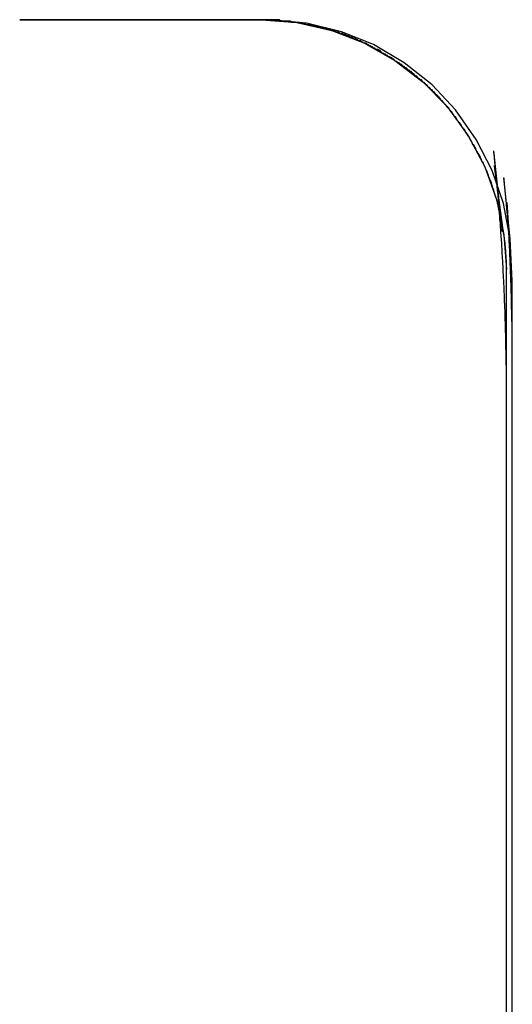
# Model space of a CAD drawing. Extents: x -58 to 285, y -226 to 1000.
# Drawn here: x 281 to 281, y 675 to 676 of the extents above; entities that cross this region are included whole.
import ezdxf

# ---------------------------------------------------------------- set-up
doc = ezdxf.new("R2010")
doc.units = 0
doc.header["$LTSCALE"] = 10
doc.linetypes.add('VERDECKT', pattern=[9.525, 6.35, -3.175])
doc.layers.get('0').update_dxf_attribs({"linetype": 'CONTINUOUS'})
doc.layers.add('STEMPEL', color=3, linetype='CONTINUOUS')

# ---------------------------------------------------------------- blocks, each defined once
blk = doc.blocks.new('A$C55EC5604')
at = {"color": 1, "linetype": 'VERDECKT', "extrusion": (-2e-16, 1, -2e-16)}
for p, q in [((63.55447, 675.92621), (63.75136, 675.92621)), ((63.75546, 675.92617), (63.55447, 675.92621)), ((63.75186, 675.92621), (63.78027, 675.92386)), ((63.75976, 675.92616), (63.75546, 675.92617)), ((63.76247, 675.92589), (63.75976, 675.92616)), ((63.7793, 675.92421), (63.76247, 675.92589)), ((63.78837, 675.9233), (63.7793, 675.92421)), ((63.78027, 675.92386), (63.80897, 675.91743)), ((63.81691, 675.91643), (63.78837, 675.9233)), ((63.80897, 675.91743), (63.83511, 675.90744)), ((63.84277, 675.90597), (63.81691, 675.91643)), ((63.83511, 675.90744), (63.86032, 675.89302)), ((63.86788, 675.89107), (63.84277, 675.90597)), ((63.86032, 675.89302), (63.88351, 675.87528)), ((63.89067, 675.87305), (63.86788, 675.89107)), ((63.88351, 675.87528), (63.90291, 675.85523)), ((63.90973, 675.85259), (63.89067, 675.87305)), ((63.90291, 675.85523), (63.92006, 675.83143)), ((63.92656, 675.82846), (63.90973, 675.85259)), ((63.92006, 675.83143), (63.93373, 675.80601)), ((63.9397, 675.80302), (63.92656, 675.82846)), ((63.94807, 675.75303), (63.94098, 675.81912)), ((63.93373, 675.80601), (63.94316, 675.77956)), ((63.94921, 675.75073), (63.94146, 675.80714)), ((63.94873, 675.77623), (63.9397, 675.80302)), ((63.95435, 675.7473), (63.94922, 675.79709)), ((63.94316, 675.77956), (63.94921, 675.75073)), ((63.95435, 675.7473), (63.94873, 675.77623)), ((63.9548, 675.73137), (63.95172, 675.77706)), ((63.94921, 675.75073), (63.95136, 675.72236)), ((63.95603, 675.71321), (63.95435, 675.7473)), ((63.95136, 563.97666), (63.95136, 675.72236)), ((63.95603, 672.92182), (63.95603, 675.71321))]:
    blk.add_line(p, q, dxfattribs=at)
at = {"color": 1}
for points in [[(63.7514, 675.926, 0), (63.7514, 675.926, 0), (63.7514, 675.926, 0), (63.7514, 675.926, 0), (63.7514, 675.926, 0), (63.7514, 675.926, 0), (63.7514, 675.926, 0), (63.7514, 675.926, 0), (63.7514, 675.926, 0), (63.7514, 675.926, 0), (63.7514, 675.926, 0), (63.7514, 675.926, 0), (63.7514, 675.926, 0), (63.7514, 675.926, 0), (63.7514, 675.926, 0), (63.7514, 675.926, 0), (63.7514, 675.926, 0), (63.7514, 675.926, 0), (63.7514, 675.926, 0), (63.7514, 675.926, 0), (63.7514, 675.926, 0), (63.7514, 675.926, 0), (63.7514, 675.926, 0), (63.7514, 675.926, 0), (63.7515, 675.926, 0), (63.7515, 675.926, 0), (63.7515, 675.926, 0), (63.7515, 675.926, 0), (63.7515, 675.926, 0), (63.7515, 675.926, 0), (63.7515, 675.926, 0), (63.7515, 675.926, 0), (63.7515, 675.926, 0), (63.7515, 675.926, 0), (63.7515, 675.926, 0), (63.7515, 675.926, 0), (63.7515, 675.926, 0), (63.7515, 675.926, 0), (63.7515, 675.926, 0), (63.7515, 675.926, 0), (63.7515, 675.926, 0), (63.7515, 675.926, 0), (63.7515, 675.926, 0), (63.7515, 675.926, 0), (63.7515, 675.926, 0), (63.7515, 675.926, 0), (63.7515, 675.926, 0), (63.7515, 675.926, 0), (63.7515, 675.926, 0), (63.7515, 675.926, 0), (63.7516, 675.926, 0), (63.7516, 675.926, 0), (63.7516, 675.926, 0), (63.7516, 675.926, 0), (63.7516, 675.926, 0), (63.7516, 675.926, 0), (63.7516, 675.926, 0), (63.7516, 675.926, 0), (63.7516, 675.926, 0), (63.7516, 675.926, 0), (63.7516, 675.926, 0), (63.7516, 675.926, 0), (63.7516, 675.926, 0), (63.7516, 675.926, 0), (63.7516, 675.926, 0), (63.7516, 675.926, 0), (63.7516, 675.926, 0), (63.7516, 675.926, 0), (63.7516, 675.926, 0), (63.7516, 675.926, 0), (63.7516, 675.926, 0), (63.7516, 675.926, 0), (63.7516, 675.926, 0), (63.7516, 675.926, 0), (63.7516, 675.926, 0), (63.7517, 675.926, 0), (63.7517, 675.926, 0), (63.7517, 675.926, 0), (63.7517, 675.926, 0), (63.7517, 675.926, 0), (63.7517, 675.926, 0), (63.7517, 675.926, 0), (63.7517, 675.926, 0), (63.7517, 675.926, 0), (63.7517, 675.926, 0), (63.7517, 675.926, 0), (63.7517, 675.926, 0), (63.7517, 675.926, 0), (63.7517, 675.926, 0), (63.7517, 675.926, 0), (63.7517, 675.926, 0), (63.7517, 675.926, 0), (63.7517, 675.926, 0), (63.7517, 675.926, 0), (63.7517, 675.926, 0), (63.7517, 675.926, 0), (63.7517, 675.926, 0), (63.7517, 675.926, 0), (63.7517, 675.926, 0), (63.7517, 675.926, 0), (63.7518, 675.926, 0), (63.7518, 675.926, 0), (63.7518, 675.926, 0), (63.7518, 675.926, 0), (63.7518, 675.926, 0), (63.7518, 675.926, 0), (63.7518, 675.926, 0), (63.7518, 675.926, 0), (63.7518, 675.926, 0), (63.7518, 675.926, 0), (63.7518, 675.926, 0), (63.7518, 675.926, 0), (63.7518, 675.926, 0), (63.7518, 675.926, 0), (63.7518, 675.926, 0), (63.7518, 675.926, 0), (63.7518, 675.926, 0), (63.7518, 675.926, 0), (63.7518, 675.926, 0), (63.7518, 675.926, 0), (63.7518, 675.926, 0), (63.7518, 675.926, 0), (63.7518, 675.926, 0), (63.7518, 675.926, 0), (63.7518, 675.926, 0), (63.7518, 675.926, 0), (63.7519, 675.926, 0), (63.7519, 675.926, 0)], [(63.9514, 675.722, 0), (63.9514, 675.723, 0), (63.9513, 675.724, 0), (63.9513, 675.725, 0), (63.9513, 675.726, 0), (63.9513, 675.727, 0), (63.9513, 675.728, 0), (63.9512, 675.729, 0), (63.9512, 675.73, 0), (63.9511, 675.731, 0), (63.9511, 675.732, 0), (63.951, 675.733, 0), (63.951, 675.734, 0), (63.9509, 675.735, 0), (63.9508, 675.736, 0), (63.9508, 675.737, 0), (63.9507, 675.738, 0), (63.9506, 675.739, 0), (63.9505, 675.74, 0), (63.9504, 675.741, 0), (63.9503, 675.742, 0), (63.9502, 675.743, 0), (63.9501, 675.744, 0), (63.95, 675.745, 0), (63.9499, 675.746, 0), (63.9498, 675.747, 0), (63.9496, 675.748, 0), (63.9495, 675.749, 0), (63.9494, 675.75, 0), (63.9492, 675.751, 0), (63.9491, 675.752, 0), (63.9489, 675.753, 0), (63.9488, 675.754, 0), (63.9486, 675.755, 0), (63.9484, 675.756, 0), (63.9483, 675.757, 0), (63.9481, 675.758, 0), (63.9479, 675.759, 0), (63.9477, 675.76, 0), (63.9475, 675.761, 0), (63.9473, 675.762, 0), (63.9471, 675.763, 0), (63.9469, 675.764, 0), (63.9467, 675.765, 0), (63.9465, 675.766, 0), (63.9463, 675.767, 0), (63.9461, 675.768, 0), (63.9459, 675.769, 0), (63.9457, 675.77, 0), (63.9454, 675.771, 0), (63.9452, 675.772, 0), (63.9449, 675.773, 0), (63.9447, 675.774, 0), (63.9445, 675.775, 0), (63.9442, 675.776, 0), (63.944, 675.777, 0), (63.9437, 675.778, 0), (63.9434, 675.779, 0), (63.9432, 675.78, 0), (63.9429, 675.781, 0), (63.9426, 675.781, 0), (63.9423, 675.782, 0), (63.9421, 675.783, 0), (63.9418, 675.784, 0), (63.9415, 675.785, 0), (63.9412, 675.786, 0), (63.9409, 675.787, 0), (63.9406, 675.788, 0), (63.9403, 675.789, 0), (63.94, 675.79, 0), (63.9396, 675.791, 0), (63.9393, 675.792, 0), (63.939, 675.793, 0), (63.9387, 675.794, 0), (63.9384, 675.795, 0), (63.938, 675.795, 0), (63.9377, 675.796, 0), (63.9374, 675.797, 0), (63.937, 675.798, 0), (63.9367, 675.799, 0), (63.9363, 675.8, 0), (63.936, 675.801, 0), (63.9356, 675.802, 0), (63.9352, 675.803, 0), (63.9349, 675.803, 0), (63.9345, 675.804, 0), (63.9341, 675.805, 0), (63.9337, 675.806, 0), (63.9333, 675.807, 0), (63.9329, 675.808, 0), (63.9325, 675.809, 0), (63.9321, 675.81, 0), (63.9317, 675.81, 0), (63.9313, 675.811, 0), (63.9308, 675.812, 0), (63.9304, 675.813, 0), (63.93, 675.814, 0), (63.9295, 675.815, 0), (63.9291, 675.816, 0), (63.9286, 675.817, 0), (63.9281, 675.817, 0), (63.9277, 675.818, 0), (63.9272, 675.819, 0), (63.9267, 675.82, 0), (63.9262, 675.821, 0), (63.9257, 675.822, 0), (63.9252, 675.823, 0), (63.9248, 675.824, 0), (63.9242, 675.824, 0), (63.9237, 675.825, 0), (63.9232, 675.826, 0), (63.9227, 675.827, 0), (63.9222, 675.828, 0), (63.9217, 675.829, 0), (63.9211, 675.83, 0), (63.9206, 675.831, 0), (63.9201, 675.831, 0), (63.9195, 675.832, 0), (63.919, 675.833, 0), (63.9184, 675.834, 0), (63.9179, 675.835, 0), (63.9173, 675.836, 0), (63.9167, 675.837, 0), (63.9162, 675.837, 0), (63.9156, 675.838, 0), (63.915, 675.839, 0), (63.9145, 675.84, 0), (63.9139, 675.841, 0), (63.9133, 675.842, 0), (63.9127, 675.842, 0), (63.9121, 675.843, 0), (63.9115, 675.844, 0), (63.9109, 675.845, 0), (63.9103, 675.846, 0), (63.9097, 675.847, 0), (63.9091, 675.847, 0), (63.9085, 675.848, 0), (63.9079, 675.849, 0), (63.9073, 675.85, 0), (63.9067, 675.851, 0), (63.906, 675.851, 0), (63.9054, 675.852, 0), (63.9048, 675.853, 0), (63.9042, 675.854, 0), (63.9035, 675.854, 0), (63.9029, 675.855, 0), (63.9023, 675.856, 0), (63.9016, 675.857, 0), (63.901, 675.857, 0), (63.9004, 675.858, 0), (63.8997, 675.859, 0), (63.8991, 675.86, 0), (63.8984, 675.86, 0), (63.8978, 675.861, 0), (63.8971, 675.862, 0), (63.8965, 675.863, 0), (63.8958, 675.863, 0), (63.8952, 675.864, 0), (63.8945, 675.865, 0), (63.8939, 675.865, 0), (63.8932, 675.866, 0), (63.8926, 675.867, 0), (63.8919, 675.867, 0), (63.8912, 675.868, 0), (63.8906, 675.869, 0), (63.8899, 675.869, 0), (63.8892, 675.87, 0), (63.8885, 675.871, 0), (63.8878, 675.871, 0), (63.8871, 675.872, 0), (63.8864, 675.873, 0), (63.8857, 675.873, 0), (63.885, 675.874, 0), (63.8842, 675.875, 0), (63.8835, 675.875, 0), (63.8828, 675.876, 0), (63.882, 675.877, 0), (63.8813, 675.877, 0), (63.8805, 675.878, 0), (63.8798, 675.878, 0), (63.879, 675.879, 0), (63.8782, 675.88, 0), (63.8775, 675.88, 0), (63.8767, 675.881, 0), (63.8759, 675.882, 0), (63.8751, 675.882, 0), (63.8743, 675.883, 0), (63.8735, 675.884, 0), (63.8727, 675.884, 0), (63.8719, 675.885, 0), (63.8711, 675.885, 0), (63.8703, 675.886, 0), (63.8695, 675.887, 0), (63.8687, 675.887, 0), (63.8679, 675.888, 0), (63.867, 675.888, 0), (63.8662, 675.889, 0), (63.8654, 675.89, 0), (63.8645, 675.89, 0), (63.8637, 675.891, 0), (63.8629, 675.891, 0), (63.862, 675.892, 0), (63.8612, 675.892, 0), (63.8603, 675.893, 0), (63.8595, 675.894, 0), (63.8586, 675.894, 0), (63.8578, 675.895, 0), (63.8569, 675.895, 0), (63.856, 675.896, 0), (63.8552, 675.896, 0), (63.8543, 675.897, 0), (63.8535, 675.897, 0), (63.8526, 675.898, 0), (63.8517, 675.898, 0), (63.8508, 675.899, 0), (63.85, 675.899, 0), (63.8491, 675.9, 0), (63.8482, 675.901, 0), (63.8474, 675.901, 0), (63.8465, 675.902, 0), (63.8456, 675.902, 0), (63.8447, 675.902, 0), (63.8439, 675.903, 0), (63.843, 675.903, 0), (63.8421, 675.904, 0), (63.8412, 675.904, 0), (63.8404, 675.905, 0), (63.8395, 675.905, 0), (63.8386, 675.906, 0), (63.8377, 675.906, 0), (63.8369, 675.907, 0), (63.836, 675.907, 0), (63.8351, 675.907, 0), (63.8342, 675.908, 0), (63.8334, 675.908, 0), (63.8325, 675.909, 0), (63.8316, 675.909, 0), (63.8307, 675.909, 0), (63.8299, 675.91, 0), (63.829, 675.91, 0), (63.8281, 675.911, 0), (63.8273, 675.911, 0), (63.8264, 675.911, 0), (63.8255, 675.912, 0), (63.8247, 675.912, 0), (63.8238, 675.912, 0), (63.8229, 675.913, 0), (63.822, 675.913, 0), (63.8211, 675.913, 0), (63.8202, 675.914, 0), (63.8193, 675.914, 0), (63.8184, 675.914, 0), (63.8174, 675.915, 0), (63.8165, 675.915, 0), (63.8156, 675.915, 0), (63.8147, 675.916, 0), (63.8137, 675.916, 0), (63.8128, 675.916, 0), (63.8118, 675.917, 0), (63.8109, 675.917, 0), (63.8099, 675.917, 0), (63.809, 675.917, 0), (63.808, 675.918, 0), (63.8071, 675.918, 0), (63.8061, 675.918, 0), (63.8051, 675.919, 0), (63.8041, 675.919, 0), (63.8032, 675.919, 0), (63.8022, 675.919, 0), (63.8012, 675.92, 0), (63.8002, 675.92, 0), (63.7992, 675.92, 0), (63.7983, 675.92, 0), (63.7973, 675.921, 0), (63.7963, 675.921, 0), (63.7953, 675.921, 0), (63.7943, 675.921, 0), (63.7933, 675.921, 0), (63.7923, 675.922, 0), (63.7913, 675.922, 0), (63.7903, 675.922, 0), (63.7893, 675.922, 0), (63.7883, 675.922, 0), (63.7873, 675.923, 0), (63.7863, 675.923, 0), (63.7853, 675.923, 0), (63.7843, 675.923, 0), (63.7833, 675.923, 0), (63.7823, 675.924, 0), (63.7813, 675.924, 0), (63.7803, 675.924, 0), (63.7793, 675.924, 0), (63.7783, 675.924, 0), (63.7773, 675.924, 0), (63.7763, 675.924, 0), (63.7753, 675.925, 0), (63.7743, 675.925, 0), (63.7733, 675.925, 0), (63.7723, 675.925, 0), (63.7713, 675.925, 0), (63.7703, 675.925, 0), (63.7693, 675.925, 0), (63.7683, 675.925, 0), (63.7673, 675.925, 0), (63.7663, 675.926, 0), (63.7653, 675.926, 0), (63.7644, 675.926, 0), (63.7634, 675.926, 0), (63.7624, 675.926, 0), (63.7614, 675.926, 0), (63.7605, 675.926, 0), (63.7595, 675.926, 0), (63.7585, 675.926, 0), (63.7576, 675.926, 0), (63.7566, 675.926, 0), (63.7556, 675.926, 0), (63.7547, 675.926, 0), (63.7537, 675.926, 0), (63.7528, 675.926, 0), (63.7519, 675.926, 0)], [(63.9514, 675.615, 0), (63.9514, 675.616, 0), (63.9514, 675.618, 0), (63.9514, 675.62, 0), (63.9513, 675.621, 0), (63.9513, 675.623, 0), (63.9513, 675.625, 0), (63.9513, 675.626, 0), (63.9513, 675.628, 0), (63.9513, 675.63, 0), (63.9513, 675.632, 0), (63.9513, 675.633, 0), (63.9513, 675.635, 0), (63.9512, 675.637, 0), (63.9512, 675.638, 0), (63.9512, 675.64, 0), (63.9512, 675.642, 0), (63.9512, 675.643, 0), (63.9511, 675.645, 0), (63.9511, 675.647, 0), (63.9511, 675.648, 0), (63.9511, 675.65, 0), (63.951, 675.651, 0), (63.951, 675.653, 0), (63.951, 675.655, 0), (63.951, 675.656, 0), (63.9509, 675.658, 0), (63.9509, 675.66, 0), (63.9509, 675.661, 0), (63.9508, 675.663, 0), (63.9508, 675.665, 0), (63.9507, 675.666, 0), (63.9507, 675.668, 0), (63.9507, 675.67, 0), (63.9506, 675.671, 0), (63.9506, 675.673, 0), (63.9505, 675.675, 0), (63.9505, 675.676, 0), (63.9504, 675.678, 0), (63.9504, 675.679, 0), (63.9503, 675.681, 0), (63.9503, 675.683, 0), (63.9502, 675.684, 0), (63.9502, 675.686, 0), (63.9501, 675.688, 0), (63.9501, 675.689, 0), (63.95, 675.691, 0), (63.9499, 675.693, 0), (63.9499, 675.694, 0), (63.9498, 675.696, 0), (63.9498, 675.697, 0), (63.9497, 675.699, 0), (63.9496, 675.701, 0), (63.9496, 675.702, 0), (63.9495, 675.704, 0), (63.9494, 675.706, 0), (63.9494, 675.707, 0), (63.9493, 675.709, 0), (63.9492, 675.71, 0), (63.9491, 675.712, 0), (63.9491, 675.714, 0), (63.949, 675.715, 0), (63.9489, 675.717, 0), (63.9488, 675.718, 0), (63.9487, 675.72, 0), (63.9487, 675.722, 0), (63.9486, 675.723, 0), (63.9485, 675.725, 0), (63.9484, 675.727, 0), (63.9483, 675.728, 0), (63.9482, 675.73, 0), (63.9481, 675.731, 0), (63.948, 675.733, 0), (63.9479, 675.735, 0), (63.9479, 675.736, 0), (63.9478, 675.738, 0), (63.9477, 675.739, 0), (63.9476, 675.741, 0), (63.9475, 675.743, 0), (63.9474, 675.744, 0), (63.9473, 675.746, 0), (63.9472, 675.747, 0), (63.947, 675.749, 0), (63.9469, 675.75, 0), (63.9468, 675.752, 0), (63.9467, 675.754, 0), (63.9466, 675.755, 0), (63.9465, 675.757, 0), (63.9464, 675.758, 0), (63.9463, 675.76, 0), (63.9462, 675.762, 0), (63.946, 675.763, 0), (63.9459, 675.765, 0), (63.9458, 675.766, 0), (63.9457, 675.768, 0), (63.9456, 675.769, 0), (63.9454, 675.771, 0), (63.9453, 675.773, 0), (63.9452, 675.774, 0), (63.9451, 675.776, 0), (63.9449, 675.777, 0), (63.9448, 675.779, 0), (63.9447, 675.78, 0), (63.9445, 675.782, 0), (63.9444, 675.784, 0), (63.9443, 675.785, 0), (63.9441, 675.787, 0), (63.944, 675.788, 0), (63.9439, 675.79, 0), (63.9437, 675.791, 0), (63.9436, 675.793, 0), (63.9434, 675.794, 0), (63.9433, 675.796, 0), (63.9432, 675.798, 0), (63.943, 675.799, 0), (63.9429, 675.801, 0), (63.9427, 675.802, 0), (63.9426, 675.804, 0), (63.9424, 675.805, 0), (63.9423, 675.807, 0), (63.9421, 675.808, 0), (63.9419, 675.81, 0), (63.9418, 675.811, 0), (63.9416, 675.813, 0), (63.9415, 675.815, 0), (63.9413, 675.816, 0), (63.9411, 675.818, 0), (63.941, 675.819, 0)], [(63.9481, 675.753, 0), (63.948, 675.753, 0), (63.948, 675.754, 0), (63.9479, 675.754, 0), (63.9479, 675.755, 0), (63.9478, 675.755, 0), (63.9478, 675.756, 0), (63.9477, 675.756, 0), (63.9477, 675.756, 0), (63.9476, 675.757, 0), (63.9476, 675.757, 0), (63.9476, 675.758, 0), (63.9475, 675.758, 0), (63.9475, 675.759, 0), (63.9474, 675.759, 0), (63.9474, 675.759, 0), (63.9473, 675.76, 0), (63.9473, 675.76, 0), (63.9472, 675.761, 0), (63.9472, 675.761, 0), (63.9471, 675.762, 0), (63.9471, 675.762, 0), (63.947, 675.763, 0), (63.947, 675.763, 0), (63.9469, 675.763, 0), (63.9469, 675.764, 0), (63.9468, 675.764, 0), (63.9468, 675.765, 0), (63.9467, 675.765, 0), (63.9467, 675.766, 0), (63.9466, 675.766, 0), (63.9466, 675.766, 0), (63.9465, 675.767, 0), (63.9465, 675.767, 0), (63.9464, 675.768, 0), (63.9464, 675.768, 0), (63.9463, 675.769, 0), (63.9463, 675.769, 0), (63.9462, 675.769, 0), (63.9462, 675.77, 0), (63.9461, 675.77, 0), (63.9461, 675.771, 0), (63.946, 675.771, 0), (63.946, 675.772, 0), (63.9459, 675.772, 0), (63.9459, 675.772, 0), (63.9458, 675.773, 0), (63.9458, 675.773, 0), (63.9457, 675.774, 0), (63.9457, 675.774, 0), (63.9456, 675.775, 0), (63.9456, 675.775, 0), (63.9455, 675.775, 0), (63.9455, 675.776, 0), (63.9454, 675.776, 0), (63.9454, 675.777, 0), (63.9453, 675.777, 0), (63.9453, 675.777, 0), (63.9452, 675.778, 0), (63.9452, 675.778, 0), (63.9451, 675.779, 0), (63.9451, 675.779, 0), (63.945, 675.78, 0), (63.945, 675.78, 0), (63.9449, 675.78, 0), (63.9449, 675.781, 0), (63.9448, 675.781, 0), (63.9448, 675.782, 0), (63.9447, 675.782, 0), (63.9447, 675.783, 0), (63.9446, 675.783, 0), (63.9446, 675.783, 0), (63.9445, 675.784, 0), (63.9444, 675.784, 0), (63.9444, 675.785, 0), (63.9443, 675.785, 0), (63.9443, 675.786, 0), (63.9442, 675.786, 0), (63.9442, 675.786, 0), (63.9441, 675.787, 0), (63.9441, 675.787, 0), (63.944, 675.788, 0), (63.944, 675.788, 0), (63.9439, 675.789, 0), (63.9439, 675.789, 0), (63.9438, 675.789, 0), (63.9438, 675.79, 0), (63.9437, 675.79, 0), (63.9436, 675.791, 0), (63.9436, 675.791, 0), (63.9435, 675.792, 0), (63.9435, 675.792, 0), (63.9434, 675.792, 0), (63.9434, 675.793, 0), (63.9433, 675.793, 0), (63.9433, 675.794, 0), (63.9432, 675.794, 0), (63.9432, 675.794, 0), (63.9431, 675.795, 0), (63.943, 675.795, 0), (63.943, 675.796, 0), (63.9429, 675.796, 0), (63.9429, 675.797, 0), (63.9428, 675.797, 0), (63.9428, 675.797, 0), (63.9427, 675.798, 0), (63.9427, 675.798, 0), (63.9426, 675.799, 0), (63.9425, 675.799, 0), (63.9425, 675.8, 0), (63.9424, 675.8, 0), (63.9424, 675.8, 0), (63.9423, 675.801, 0), (63.9423, 675.801, 0), (63.9422, 675.802, 0), (63.9421, 675.802, 0), (63.9421, 675.803, 0), (63.942, 675.803, 0), (63.942, 675.803, 0), (63.9419, 675.804, 0), (63.9419, 675.804, 0), (63.9418, 675.805, 0), (63.9417, 675.805, 0), (63.9417, 675.805, 0), (63.9416, 675.806, 0), (63.9416, 675.806, 0), (63.9415, 675.807, 0), (63.9415, 675.807, 0)], [(63.9548, 675.731, 0), (63.9548, 675.732, 0), (63.9547, 675.732, 0), (63.9547, 675.733, 0), (63.9547, 675.733, 0), (63.9546, 675.734, 0), (63.9546, 675.735, 0), (63.9546, 675.735, 0), (63.9545, 675.736, 0), (63.9545, 675.736, 0), (63.9544, 675.737, 0), (63.9544, 675.737, 0), (63.9544, 675.738, 0), (63.9543, 675.738, 0), (63.9543, 675.739, 0), (63.9543, 675.739, 0), (63.9542, 675.74, 0), (63.9542, 675.74, 0), (63.9541, 675.741, 0), (63.9541, 675.741, 0), (63.9541, 675.742, 0), (63.954, 675.742, 0), (63.954, 675.743, 0), (63.954, 675.743, 0), (63.9539, 675.744, 0), (63.9539, 675.744, 0), (63.9538, 675.745, 0), (63.9538, 675.746, 0), (63.9538, 675.746, 0), (63.9537, 675.747, 0), (63.9537, 675.747, 0), (63.9536, 675.748, 0), (63.9536, 675.748, 0), (63.9536, 675.749, 0), (63.9535, 675.749, 0), (63.9535, 675.75, 0), (63.9534, 675.75, 0), (63.9534, 675.751, 0), (63.9534, 675.751, 0), (63.9533, 675.752, 0), (63.9533, 675.752, 0), (63.9532, 675.753, 0), (63.9532, 675.753, 0), (63.9532, 675.754, 0), (63.9531, 675.754, 0), (63.9531, 675.755, 0), (63.953, 675.755, 0), (63.953, 675.756, 0), (63.9529, 675.756, 0), (63.9529, 675.757, 0), (63.9529, 675.757, 0), (63.9528, 675.758, 0), (63.9528, 675.759, 0), (63.9527, 675.759, 0), (63.9527, 675.76, 0), (63.9527, 675.76, 0), (63.9526, 675.761, 0), (63.9526, 675.761, 0), (63.9525, 675.762, 0), (63.9525, 675.762, 0), (63.9524, 675.763, 0), (63.9524, 675.763, 0), (63.9523, 675.764, 0), (63.9523, 675.764, 0), (63.9523, 675.765, 0), (63.9522, 675.765, 0), (63.9522, 675.766, 0), (63.9521, 675.766, 0), (63.9521, 675.767, 0), (63.952, 675.767, 0), (63.952, 675.768, 0), (63.9519, 675.768, 0), (63.9519, 675.769, 0), (63.9519, 675.769, 0), (63.9518, 675.77, 0), (63.9518, 675.77, 0), (63.9517, 675.771, 0), (63.9517, 675.771, 0), (63.9516, 675.772, 0), (63.9516, 675.772, 0), (63.9515, 675.773, 0), (63.9515, 675.774, 0), (63.9514, 675.774, 0), (63.9514, 675.775, 0), (63.9514, 675.775, 0), (63.9513, 675.776, 0), (63.9513, 675.776, 0), (63.9512, 675.777, 0), (63.9512, 675.777, 0), (63.9511, 675.778, 0), (63.9511, 675.778, 0), (63.951, 675.779, 0), (63.951, 675.779, 0), (63.9509, 675.78, 0), (63.9509, 675.78, 0), (63.9508, 675.781, 0), (63.9508, 675.781, 0), (63.9507, 675.782, 0), (63.9507, 675.782, 0), (63.9506, 675.783, 0), (63.9506, 675.783, 0), (63.9505, 675.784, 0), (63.9505, 675.784, 0), (63.9504, 675.785, 0), (63.9504, 675.785, 0), (63.9503, 675.786, 0), (63.9503, 675.786, 0), (63.9502, 675.787, 0), (63.9502, 675.787, 0), (63.9501, 675.788, 0), (63.9501, 675.788, 0), (63.95, 675.789, 0), (63.95, 675.789, 0), (63.9499, 675.79, 0), (63.9499, 675.79, 0), (63.9498, 675.791, 0), (63.9498, 675.791, 0), (63.9497, 675.792, 0), (63.9497, 675.792, 0), (63.9496, 675.793, 0), (63.9496, 675.794, 0), (63.9495, 675.794, 0), (63.9495, 675.795, 0), (63.9494, 675.795, 0), (63.9494, 675.796, 0), (63.9493, 675.796, 0), (63.9493, 675.797, 0), (63.9492, 675.797, 0)], [(63.956, 675.645, 0), (63.956, 675.646, 0), (63.956, 675.647, 0), (63.956, 675.648, 0), (63.956, 675.649, 0), (63.956, 675.65, 0), (63.956, 675.651, 0), (63.956, 675.652, 0), (63.956, 675.653, 0), (63.956, 675.654, 0), (63.956, 675.656, 0), (63.956, 675.657, 0), (63.956, 675.658, 0), (63.956, 675.659, 0), (63.956, 675.66, 0), (63.956, 675.661, 0), (63.956, 675.662, 0), (63.956, 675.663, 0), (63.9559, 675.664, 0), (63.9559, 675.665, 0), (63.9559, 675.666, 0), (63.9559, 675.667, 0), (63.9559, 675.668, 0), (63.9559, 675.669, 0), (63.9559, 675.67, 0), (63.9559, 675.671, 0), (63.9558, 675.673, 0), (63.9558, 675.674, 0), (63.9558, 675.675, 0), (63.9558, 675.676, 0), (63.9558, 675.677, 0), (63.9558, 675.678, 0), (63.9558, 675.679, 0), (63.9557, 675.68, 0), (63.9557, 675.681, 0), (63.9557, 675.682, 0), (63.9557, 675.683, 0), (63.9557, 675.684, 0), (63.9556, 675.685, 0), (63.9556, 675.686, 0), (63.9556, 675.687, 0), (63.9556, 675.688, 0), (63.9556, 675.689, 0), (63.9555, 675.69, 0), (63.9555, 675.692, 0), (63.9555, 675.693, 0), (63.9555, 675.694, 0), (63.9554, 675.695, 0), (63.9554, 675.696, 0), (63.9554, 675.697, 0), (63.9554, 675.698, 0), (63.9553, 675.699, 0), (63.9553, 675.7, 0), (63.9553, 675.701, 0), (63.9553, 675.702, 0), (63.9552, 675.703, 0), (63.9552, 675.704, 0), (63.9552, 675.705, 0), (63.9551, 675.706, 0), (63.9551, 675.707, 0), (63.9551, 675.708, 0), (63.955, 675.709, 0), (63.955, 675.71, 0), (63.955, 675.711, 0), (63.9549, 675.712, 0), (63.9549, 675.713, 0), (63.9549, 675.715, 0), (63.9548, 675.716, 0), (63.9548, 675.717, 0), (63.9548, 675.718, 0), (63.9547, 675.719, 0), (63.9547, 675.72, 0), (63.9546, 675.721, 0), (63.9546, 675.722, 0), (63.9546, 675.723, 0), (63.9545, 675.724, 0), (63.9545, 675.725, 0), (63.9544, 675.726, 0), (63.9544, 675.727, 0), (63.9544, 675.728, 0), (63.9543, 675.729, 0), (63.9543, 675.73, 0), (63.9542, 675.731, 0), (63.9542, 675.732, 0), (63.9541, 675.733, 0), (63.9541, 675.734, 0), (63.9541, 675.735, 0), (63.954, 675.736, 0), (63.954, 675.737, 0), (63.9539, 675.738, 0), (63.9539, 675.739, 0), (63.9538, 675.74, 0), (63.9538, 675.741, 0), (63.9537, 675.742, 0), (63.9537, 675.743, 0), (63.9536, 675.744, 0), (63.9536, 675.746, 0), (63.9535, 675.747, 0), (63.9535, 675.748, 0), (63.9534, 675.749, 0), (63.9534, 675.75, 0), (63.9533, 675.751, 0), (63.9533, 675.752, 0), (63.9532, 675.753, 0), (63.9531, 675.754, 0), (63.9531, 675.755, 0), (63.953, 675.756, 0), (63.953, 675.757, 0), (63.9529, 675.758, 0), (63.9529, 675.759, 0), (63.9528, 675.76, 0), (63.9527, 675.761, 0), (63.9527, 675.762, 0), (63.9526, 675.763, 0), (63.9526, 675.764, 0), (63.9525, 675.765, 0), (63.9524, 675.766, 0), (63.9524, 675.767, 0), (63.9523, 675.768, 0), (63.9522, 675.769, 0), (63.9522, 675.77, 0), (63.9521, 675.771, 0), (63.9521, 675.772, 0), (63.952, 675.773, 0), (63.9519, 675.774, 0), (63.9519, 675.775, 0), (63.9518, 675.776, 0), (63.9517, 675.777, 0)]]:
    blk.add_polyline3d(points, dxfattribs=at)

msp = doc.modelspace()

# ---------------------------------------------------------------- block references
at = {"layer": 'STEMPEL'}
msp.add_blockref('A$C55EC5604', (217, 0), dxfattribs=at)

doc.saveas('drawing.dxf')
